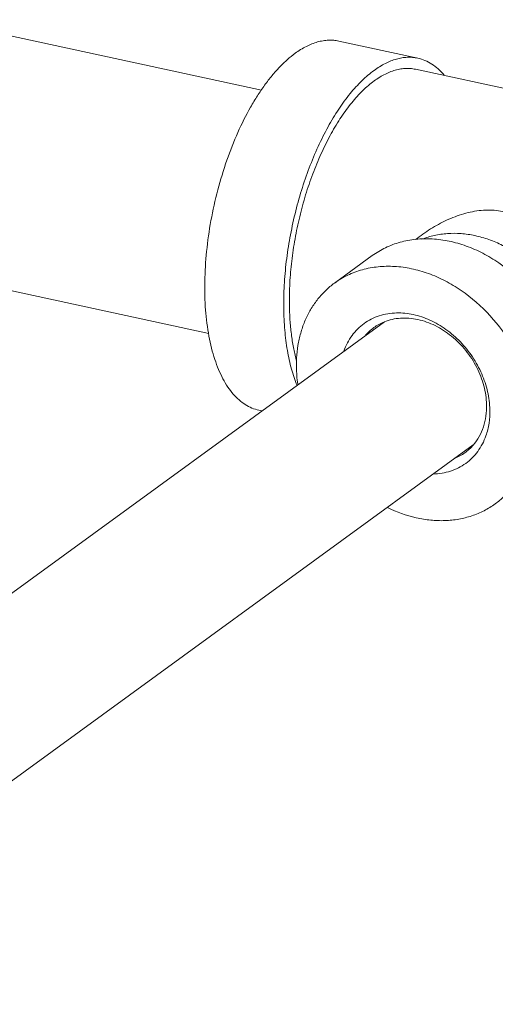
# Model space of a CAD drawing. Units: inches. Extents: x -122 to 91, y -68 to 25.
# Drawn here: x -35 to -32, y -55 to -49 of the extents above; entities that cross this region are included whole.
import ezdxf

# ---------------------------------------------------------------- set-up
doc = ezdxf.new("R2010")
doc.units = ezdxf.units.IN
doc.header["$LTSCALE"] = 1.87
doc.header["$MEASUREMENT"] = 0
doc.layers.add('12_COMPONENTS', color=7, linetype='CONTINUOUS')

msp = doc.modelspace()

# ---------------------------------------------------------------- linework, layer by layer
at = {"layer": '12_COMPONENTS', "color": 7, "linetype": 'Continuous', "lineweight": 5}
for p, q in [((-33.8647, -49.2694), (-36.0555, -48.7952)), ((-33.3448, -48.939), (-32.8148, -49.0537)), ((-30.4973, -49.6336), (-32.8309, -49.1284)), ((-33.3742, -50.5648), (-33.1206, -50.3801)), ((-34.2181, -50.9025), (-35.6895, -50.584)), ((-33.039, -50.8248), (-36.7236, -53.5093)), ((-33.8815, -51.4184), (-33.8601, -51.4231)), ((-32.4435, -51.6515), (-37.6011, -55.4092))]:
    msp.add_line(p, q, dxfattribs=at)
for centre, radius, start, end in [((-32.9183, -51.127), 0.3255, 111.77927, 126.04762), ((-32.918, -51.1269), 0.3256, 126.09487, 139.41591), ((-32.6894, -51.4412), 0.325, 306.10146, 319.42669), ((-32.6898, -51.44), 0.3262, 291.79277, 306.03708)]:
    msp.add_arc(centre, radius, start, end, dxfattribs=at)
for points, knots in [([(-33.3448, -48.939), (-33.3562, -48.9365), (-33.3795, -48.933), (-33.4152, -48.9323), (-33.4516, -48.9361), (-33.5019, -48.9473), (-33.5662, -48.9733), (-33.614, -49.0035), (-33.6379, -49.0209)], [0, 0, 0, 0, 0.111724, 0.224901, 0.340903, 0.460978, 0.717189, 1, 1, 1, 1]), ([(-33.6379, -49.0209), (-33.6561, -49.0341), (-33.6922, -49.0634), (-33.744, -49.1136), (-33.7949, -49.1711), (-33.8445, -49.2355), (-33.8925, -49.3064), (-33.9552, -49.411), (-34.0269, -49.5547), (-34.1002, -49.741), (-34.1604, -49.9391), (-34.2057, -50.1437), (-34.2351, -50.3493), (-34.2475, -50.5502), (-34.2429, -50.741), (-34.2244, -50.8907), (-34.2006, -51.0009), (-34.179, -51.0759), (-34.1536, -51.1446), (-34.1244, -51.2068), (-34.0917, -51.262), (-34.0556, -51.3097), (-34.0163, -51.3497), (-33.974, -51.3816), (-33.9291, -51.4051), (-33.8974, -51.415), (-33.8815, -51.4184)], [0, 0, 0, 0, 0.02496, 0.051681, 0.080142, 0.110297, 0.142072, 0.175351, 0.245839, 0.320472, 0.39772, 0.475927, 0.553396, 0.628459, 0.699565, 0.765368, 0.795956, 0.824863, 0.852033, 0.877452, 0.901154, 0.923238, 0.943871, 0.963306, 0.981879, 1, 1, 1, 1]), ([(-32.8148, -49.0537), (-32.8262, -49.0512), (-32.8495, -49.0478), (-32.8852, -49.0471), (-32.9216, -49.0508), (-32.9719, -49.0621), (-33.0361, -49.0881), (-33.084, -49.1182), (-33.1079, -49.1356)], [0, 0, 0, 0, 0.111724, 0.224901, 0.340903, 0.460978, 0.717189, 1, 1, 1, 1]), ([(-32.638, -49.1675), (-32.6504, -49.1528), (-32.6763, -49.1257), (-32.7196, -49.0922), (-32.7657, -49.0676), (-32.7984, -49.0573), (-32.8148, -49.0537)], [0, 0, 0, 0, 0.269742, 0.52312, 0.764671, 1, 1, 1, 1]), ([(-33.1079, -49.1356), (-33.1366, -49.1565), (-33.1936, -49.2057), (-33.2727, -49.2935), (-33.3487, -49.3978), (-33.4203, -49.5168), (-33.4863, -49.6487), (-33.5457, -49.7913), (-33.5974, -49.9422), (-33.6406, -50.0988), (-33.6747, -50.2588), (-33.6989, -50.4192), (-33.713, -50.5776), (-33.7167, -50.7313), (-33.7099, -50.8777), (-33.6928, -51.0144), (-33.6657, -51.1393), (-33.6399, -51.2169), (-33.6252, -51.2529)], [0, 0, 0, 0, 0.0466, 0.09819, 0.154584, 0.215377, 0.279969, 0.347632, 0.417538, 0.488792, 0.560463, 0.631608, 0.701297, 0.768644, 0.83283, 0.893138, 0.948991, 1, 1, 1, 1]), ([(-33.6766, -50.7258), (-33.6776, -50.6783), (-33.6762, -50.5815), (-33.6645, -50.4348), (-33.6434, -50.2858), (-33.6133, -50.1369), (-33.5746, -49.9906), (-33.528, -49.8491), (-33.4742, -49.7149), (-33.4141, -49.59), (-33.3487, -49.4765), (-33.2789, -49.3762), (-33.206, -49.2906), (-33.131, -49.2212), (-33.0549, -49.1689), (-32.9898, -49.1398), (-32.9388, -49.1269), (-32.902, -49.1223), (-32.866, -49.1225), (-32.8424, -49.1259), (-32.8309, -49.1284)], [0, 0, 0, 0, 0.072426, 0.147503, 0.224274, 0.30178, 0.379016, 0.454994, 0.528759, 0.599418, 0.666173, 0.728358, 0.785484, 0.837296, 0.883863, 0.92568, 0.945145, 0.963865, 0.982067, 1, 1, 1, 1]), ([(-31.6978, -51.1542), (-31.6986, -51.1141), (-31.704, -51.0322), (-31.7215, -50.9089), (-31.7478, -50.7852), (-31.782, -50.6641), (-31.8235, -50.5479), (-31.8722, -50.4384), (-31.9285, -50.3369), (-31.9834, -50.26), (-32.033, -50.2053), (-32.0733, -50.1684), (-32.1173, -50.1362), (-32.1654, -50.1096), (-32.2173, -50.0897), (-32.2726, -50.0773), (-32.3303, -50.0725), (-32.3892, -50.0749), (-32.4483, -50.0839), (-32.5269, -50.1034), (-32.6225, -50.1401), (-32.7306, -50.199), (-32.7975, -50.2468), (-32.8294, -50.2727)], [0, 0, 0, 0, 0.06311, 0.128975, 0.195773, 0.262066, 0.326909, 0.389791, 0.450538, 0.509284, 0.538079, 0.566628, 0.595107, 0.623741, 0.652772, 0.682386, 0.712665, 0.743558, 0.774952, 0.806715, 0.870869, 0.935427, 1, 1, 1, 1]), ([(-33.1206, -50.3801), (-33.0927, -50.3597), (-33.0326, -50.3238), (-32.9334, -50.2868), (-32.8271, -50.2671), (-32.7159, -50.2651), (-32.602, -50.2806), (-32.488, -50.3134), (-32.3759, -50.3626), (-32.2309, -50.4496), (-32.0677, -50.5932), (-31.9398, -50.7708), (-31.8635, -50.9269), (-31.821, -51.0479), (-31.7939, -51.1704), (-31.7865, -51.2527), (-31.7856, -51.2933)], [0, 0, 0, 0, 0.05363, 0.107917, 0.163442, 0.220652, 0.279824, 0.341058, 0.404281, 0.469275, 0.602885, 0.738473, 0.805817, 0.872116, 0.936963, 1, 1, 1, 1]), ([(-33.3742, -50.5648), (-33.3463, -50.5445), (-33.2862, -50.5086), (-33.187, -50.4716), (-33.0807, -50.4519), (-32.9695, -50.4498), (-32.8556, -50.4654), (-32.7416, -50.4981), (-32.6295, -50.5474), (-32.4845, -50.6344), (-32.3213, -50.778), (-32.1934, -50.9555), (-32.1171, -51.1117), (-32.0746, -51.2326), (-32.0476, -51.3551), (-32.0401, -51.4375), (-32.0392, -51.4781)], [0, 0, 0, 0, 0.05363, 0.107917, 0.163442, 0.220652, 0.279824, 0.341058, 0.404281, 0.469275, 0.602885, 0.738473, 0.805817, 0.872116, 0.936963, 1, 1, 1, 1]), ([(-33.6293, -51.1339), (-33.6306, -51.0763), (-33.624, -50.9904), (-33.5969, -50.8812), (-33.5682, -50.805), (-33.5312, -50.7343), (-33.4864, -50.67), (-33.4342, -50.6128), (-33.3948, -50.5798), (-33.3742, -50.5648)], [0, 0, 0, 0, 0.266397, 0.39479, 0.520091, 0.642688, 0.763087, 0.881941, 1, 1, 1, 1]), ([(-33.628, -51.09), (-33.6355, -51.0627), (-33.6488, -51.0059), (-33.6633, -50.9172), (-33.6729, -50.8231), (-33.6759, -50.7587), (-33.6766, -50.7258)], [0, 0, 0, 0, 0.230603, 0.474901, 0.73189, 1, 1, 1, 1]), ([(-32.9568, -50.7649), (-32.9768, -50.7653), (-33.0163, -50.769), (-33.0736, -50.7829), (-33.1273, -50.8049), (-33.1764, -50.8348), (-33.22, -50.8722), (-33.2577, -50.9162), (-33.2887, -50.9663), (-33.3044, -51.0026), (-33.3111, -51.0214)], [0, 0, 0, 0, 0.128664, 0.254351, 0.377874, 0.500235, 0.622624, 0.746119, 0.871633, 1, 1, 1, 1]), ([(-32.3308, -51.415), (-32.3316, -51.3744), (-32.3424, -51.2918), (-32.3823, -51.1719), (-32.4446, -51.0587), (-32.5258, -50.9575), (-32.6224, -50.8735), (-32.7295, -50.8106), (-32.8422, -50.7723), (-32.9194, -50.764), (-32.9568, -50.7649)], [0, 0, 0, 0, 0.122983, 0.250487, 0.381135, 0.512453, 0.641819, 0.767068, 0.886616, 1, 1, 1, 1]), ([(-32.3533, -51.3813), (-32.3542, -51.3388), (-32.3671, -51.252), (-32.407, -51.1491), (-32.452, -51.0714), (-32.4919, -51.0163), (-32.5371, -50.9657), (-32.587, -50.9206), (-32.6405, -50.8817), (-32.7145, -50.8395), (-32.7933, -50.8112), (-32.8731, -50.7994), (-32.9309, -50.799), (-32.9867, -50.807), (-33.0221, -50.818), (-33.0391, -50.8247)], [0, 0, 0, 0, 0.125733, 0.256925, 0.32379, 0.390887, 0.457772, 0.524032, 0.589261, 0.653112, 0.775548, 0.834097, 0.89086, 0.946068, 1, 1, 1, 1]), ([(-33.6199, -51.2463), (-33.6213, -51.2369), (-33.6261, -51.1996), (-33.6287, -51.162), (-33.6293, -51.1339)], [0, 0, 0, 0, 0.252832, 1, 1, 1, 1]), ([(-32.4425, -51.6526), (-32.4275, -51.635), (-32.4007, -51.5962), (-32.3721, -51.5302), (-32.3556, -51.4575), (-32.3528, -51.407), (-32.3533, -51.3813)], [0, 0, 0, 0, 0.237383, 0.481977, 0.73583, 1, 1, 1, 1]), ([(-32.3575, -51.5905), (-32.3479, -51.5631), (-32.3337, -51.505), (-32.3301, -51.4453), (-32.3308, -51.415)], [0, 0, 0, 0, 0.488782, 1, 1, 1, 1]), ([(-32.0392, -51.4781), (-32.038, -51.5356), (-32.0445, -51.6215), (-32.0717, -51.7307), (-32.1004, -51.807), (-32.1374, -51.8777), (-32.1822, -51.942), (-32.2344, -51.9991), (-32.2738, -52.0321), (-32.2944, -52.0471)], [0, 0, 0, 0, 0.266397, 0.39479, 0.520091, 0.642688, 0.763087, 0.881941, 1, 1, 1, 1]), ([(-32.7118, -51.847), (-32.6918, -51.8466), (-32.6523, -51.843), (-32.595, -51.8291), (-32.5413, -51.8071), (-32.4922, -51.7771), (-32.4486, -51.7397), (-32.4109, -51.6957), (-32.3799, -51.6457), (-32.3641, -51.6093), (-32.3575, -51.5905)], [0, 0, 0, 0, 0.128664, 0.254351, 0.377874, 0.500235, 0.622624, 0.746119, 0.871633, 1, 1, 1, 1]), ([(-32.2944, -52.0471), (-32.3182, -52.0645), (-32.3689, -52.0957), (-32.4518, -52.1304), (-32.5403, -52.1527), (-32.6332, -52.1622), (-32.729, -52.1589), (-32.8603, -52.1372), (-32.9564, -52.1023), (-33.0178, -52.0723)], [0, 0, 0, 0, 0.116388, 0.233821, 0.353258, 0.475492, 0.601104, 0.730437, 1, 1, 1, 1])]:
    msp.add_open_spline(points, degree=3, knots=knots, dxfattribs=at)
at = {"layer": '12_COMPONENTS', "color": 9, "linetype": 'Continuous', "lineweight": 5}
msp.add_open_spline([(-32.7869, -50.2702), (-32.76, -50.2594), (-32.7037, -50.242), (-32.6152, -50.2294), (-32.5233, -50.23), (-32.4296, -50.2438), (-32.3358, -50.2705), (-32.2433, -50.3097), (-32.1538, -50.3606), (-32.0398, -50.4435), (-31.9133, -50.5711), (-31.8151, -50.7222), (-31.757, -50.8525), (-31.7145, -50.984), (-31.6992, -51.0866), (-31.6978, -51.1542)], degree=3, knots=[0, 0, 0, 0, 0.053934, 0.109117, 0.165885, 0.224443, 0.284863, 0.347086, 0.410942, 0.476165, 0.609117, 0.742895, 0.809109, 0.874279, 1, 1, 1, 1], dxfattribs=at)

doc.saveas('drawing.dxf')
